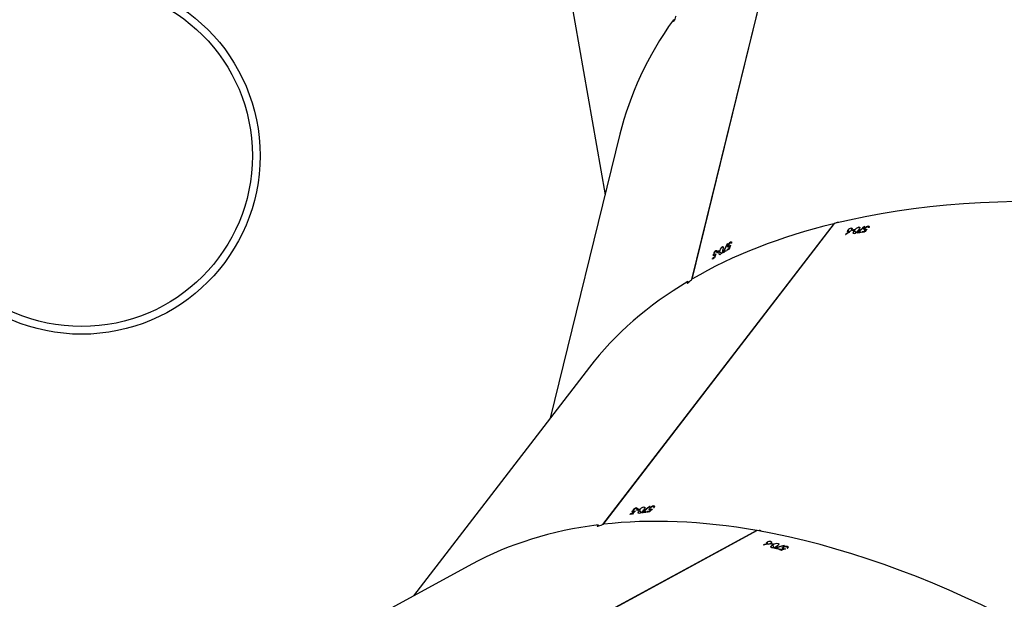
# Model space of a CAD drawing. Units: centimetres. Extents: x 8298 to 19990, y -1705 to 897.
# Drawn here: x 18987 to 19026, y -838 to -815 of the extents above; entities that cross this region are included whole.
import ezdxf

# ---------------------------------------------------------------- set-up
doc = ezdxf.new("R2010")
doc.units = ezdxf.units.CM
doc.layers.add('VP-DIM', color=7, linetype='Continuous')
doc.layers.add('VP-HIC', color=6, linetype='Continuous')
doc.layers.add('VP-EQ', color=7, linetype='Continuous', true_color=0x8a3492)
doc.dimstyles.new('Strefa', dxfattribs={"dimtxt": 14, "dimasz": 20, "dimexe": 20, "dimexo": 50, "dimgap": 20, "dimtad": 0, "dimdec": 0, "dimzin": 0, "dimdsep": 46, "dimtxsty": 'Standard', "dimcen": 0.09, "dimadec": 0, "dimazin": 0, "dimtfac": 1, "dimtdec": 4, "dimtofl": 0, "dimtmove": 0, "dimatfit": 3, "dimfxl": 70, "dimfxlon": 1, "dimtolj": 1, "dimtzin": 0, "dimarcsym": 0})

# ---------------------------------------------------------------- blocks, each defined once
blk = doc.blocks.new('*D1')
at = {"layer": 'Defpoints', "color": 0, "transparency": 16777216}
for p in [(19342.753, 154.381), (17813.061, -973.963), (19342.753, -1197.275)]:
    blk.add_point(p, dxfattribs=at)
at = {"layer": 'VP-DIM', "color": 0, "lineweight": -2, "transparency": 16777216}
for p, q in [((17813.061, 54.381), (17813.061, 204.381)), ((19342.753, 54.381), (19342.753, 204.381)), ((17863.061, 154.381), (18592.23, 154.381)), ((19292.753, 154.381), (18727.23, 154.381))]:
    blk.add_line(p, q, dxfattribs=at)
at = {"layer": 'VP-DIM', "color": 0, "transparency": 16777216}
for points in [[(17863.061, 162.714), (17863.061, 146.047), (17813.061, 154.381)], [(19292.753, 146.047), (19292.753, 162.714), (19342.753, 154.381)]]:
    blk.add_solid(points, dxfattribs=at)
at = {"layer": 'VP-DIM', "color": 0, "transparency": 16777216, "insert": (18659.73, 154.381), "char_height": 30, "attachment_point": 5}
blk.add_mtext('\\A1;1530', dxfattribs=at)
blk = doc.blocks.new('*D2')
at = {"layer": 'Defpoints', "color": 0, "transparency": 16777216}
for p in [(19439.393, 392.886), (17608.695, -859.681), (19439.393, -1201.253)]:
    blk.add_point(p, dxfattribs=at)
at = {"layer": 'VP-DIM', "color": 0, "lineweight": -2, "transparency": 16777216}
for p, q in [((17608.695, 292.886), (17608.695, 442.886)), ((19439.393, 292.886), (19439.393, 442.886)), ((17658.695, 392.886), (18545.582, 392.886)), ((19389.393, 392.886), (18675.582, 392.886))]:
    blk.add_line(p, q, dxfattribs=at)
at = {"layer": 'VP-DIM', "color": 0, "transparency": 16777216}
for points in [[(17658.695, 401.219), (17658.695, 384.552), (17608.695, 392.886)], [(19389.393, 384.552), (19389.393, 401.219), (19439.393, 392.886)]]:
    blk.add_solid(points, dxfattribs=at)
at = {"layer": 'VP-DIM', "color": 0, "transparency": 16777216, "insert": (18610.582, 392.886), "char_height": 30, "attachment_point": 5}
blk.add_mtext('\\A1;1831', dxfattribs=at)
blk = doc.blocks.new('*D3')
at = {"layer": 'Defpoints', "color": 0, "transparency": 16777216}
for p in [(18771.933, -204.087), (19705.538, -204.087), (18568.716, -1524.749)]:
    blk.add_point(p, dxfattribs=at)
at = {"layer": 'VP-DIM', "color": 0, "lineweight": -2, "transparency": 16777216}
for p, q in [((19605.538, -204.087), (19755.538, -204.087)), ((19705.538, -254.087), (19705.538, -813.429)), ((19705.538, -1474.749), (19705.538, -943.429)), ((19605.538, -1524.749), (19755.538, -1524.749))]:
    blk.add_line(p, q, dxfattribs=at)
at = {"layer": 'VP-DIM', "color": 0, "transparency": 16777216}
for points in [[(19713.871, -254.087), (19697.204, -254.087), (19705.538, -204.087)], [(19697.204, -1474.749), (19713.871, -1474.749), (19705.538, -1524.749)]]:
    blk.add_solid(points, dxfattribs=at)
at = {"layer": 'VP-DIM', "color": 0, "transparency": 16777216, "insert": (19705.538, -878.429), "char_height": 30, "attachment_point": 5, "rotation": 90}
blk.add_mtext('\\A1;1321', dxfattribs=at)
blk = doc.blocks.new('*D4')
at = {"layer": 'Defpoints', "color": 0, "transparency": 16777216}
for p in [(18725.383, -4.087), (18640.31, -1695.654), (19939.538, -1695.654)]:
    blk.add_point(p, dxfattribs=at)
at = {"layer": 'VP-DIM', "color": 0, "lineweight": -2, "transparency": 16777216}
for p, q in [((19839.538, -4.087), (19989.538, -4.087)), ((19939.538, -54.087), (19939.538, -797.384)), ((19939.538, -1645.654), (19939.538, -937.384)), ((19839.538, -1695.654), (19989.538, -1695.654))]:
    blk.add_line(p, q, dxfattribs=at)
at = {"layer": 'VP-DIM', "color": 0, "transparency": 16777216}
for points in [[(19947.871, -54.087), (19931.204, -54.087), (19939.538, -4.087)], [(19931.204, -1645.654), (19947.871, -1645.654), (19939.538, -1695.654)]]:
    blk.add_solid(points, dxfattribs=at)
at = {"layer": 'VP-DIM', "color": 0, "transparency": 16777216, "insert": (19939.538, -867.384), "char_height": 30, "attachment_point": 5, "rotation": 90}
blk.add_mtext('\\A1;1692', dxfattribs=at)
blk = doc.blocks.new('30414 2d')
at = {"layer": 'VP-EQ', "color": 0, "linetype": 'Continuous', "lineweight": 25}
for p, q in [((19008.261, -810.414), (19010.236, -821.749)), ((19017.146, -810.614), (19013.603, -825.052)), ((19017.157, -810.606), (19013.616, -825.036)), ((19010.816, -819.386), (19008.102, -830.449)), ((19019.148, -822.874), (19010.133, -834.594)), ((19019.162, -822.871), (19010.152, -834.585)), ((19019.154, -822.88), (19019.148, -822.874)), ((19019.695, -823.132), (19019.735, -823.186)), ((19019.823, -823.051), (19019.853, -823.091)), ((19019.842, -823.144), (19019.861, -823.121)), ((19019.861, -823.121), (19019.875, -823.14)), ((19019.952, -823.109), (19019.933, -823.132)), ((19019.943, -823.144), (19020.004, -823.225)), ((19020.119, -823.012), (19020.149, -823.052)), ((19020.344, -823.06), (19020.356, -823.075)), ((19020.346, -822.985), (19020.353, -822.996)), ((19020.354, -823.097), (19020.376, -823.125)), ((19020.384, -823.103), (19020.404, -823.13)), ((19020.393, -823.12), (19020.402, -823.131)), ((19020.491, -822.969), (19020.522, -823.01)), ((19020.515, -823.024), (19020.497, -823)), ((19019.604, -823.288), (19019.611, -823.298)), ((19019.738, -823.186), (19019.745, -823.196)), ((19020.092, -823.209), (19020.107, -823.229)), ((19020.203, -823.197), (19020.184, -823.22)), ((19020.234, -823.215), (19020.252, -823.191)), ((19020.252, -823.191), (19020.267, -823.211)), ((19020.334, -823.182), (19020.342, -823.194)), ((19014.798, -823.776), (19014.841, -823.799)), ((19014.947, -823.913), (19014.94, -823.943)), ((19014.982, -823.918), (19014.989, -823.889)), ((19014.989, -823.889), (19015.012, -823.901)), ((19014.993, -823.661), (19015.004, -823.667)), ((19015.021, -823.73), (19015.038, -823.739)), ((19015.045, -823.761), (19015.076, -823.778)), ((19015.06, -823.848), (19015.072, -823.855)), ((19015.074, -823.755), (19015.103, -823.771)), ((19015.09, -823.766), (19015.102, -823.773)), ((19015.118, -823.588), (19015.163, -823.613)), ((19015.163, -823.629), (19015.136, -823.614)), ((19014.418, -824.255), (19014.425, -824.226)), ((19014.425, -824.226), (19014.446, -824.238)), ((19014.457, -824.068), (19014.473, -824.077)), ((19014.48, -824.098), (19014.509, -824.114)), ((19014.493, -824.184), (19014.505, -824.191)), ((19014.508, -824.091), (19014.535, -824.106)), ((19014.523, -824.102), (19014.535, -824.109)), ((19014.552, -823.924), (19014.595, -823.948)), ((19014.594, -823.964), (19014.569, -823.95)), ((19014.599, -824.007), (19014.606, -823.978)), ((19014.606, -823.978), (19014.628, -823.99)), ((19014.684, -823.931), (19014.677, -823.96)), ((19014.691, -823.968), (19014.779, -824.016)), ((19014.851, -823.969), (19014.873, -823.981)), ((19009.629, -828.463), (19002.778, -837.369)), ((19011.977, -833.881), (19011.985, -833.891)), ((19012.123, -833.865), (19012.154, -833.906)), ((19011.207, -834.193), (19011.225, -834.169)), ((19011.225, -834.169), (19011.24, -834.188)), ((19011.306, -834.158), (19011.314, -834.169)), ((19011.318, -834.038), (19011.329, -834.053)), ((19011.327, -834.074), (19011.347, -834.101)), ((19011.356, -834.079), (19011.375, -834.105)), ((19011.365, -834.095), (19011.373, -834.106)), ((19011.463, -833.945), (19011.493, -833.985)), ((19011.486, -833.999), (19011.468, -833.975)), ((19011.474, -834.04), (19011.492, -834.016)), ((19011.492, -834.016), (19011.507, -834.035)), ((19011.583, -834.004), (19011.565, -834.028)), ((19011.575, -834.04), (19011.636, -834.12)), ((19011.724, -834.105), (19011.739, -834.125)), ((19011.751, -833.908), (19011.781, -833.947)), ((19011.835, -834.092), (19011.816, -834.116)), ((19011.866, -834.11), (19011.884, -834.087)), ((19011.884, -834.087), (19011.899, -834.107)), ((19011.966, -834.078), (19011.974, -834.089)), ((19011.976, -833.955), (19011.988, -833.97)), ((19011.986, -833.992), (19012.007, -834.02)), ((19012.016, -833.999), (19012.036, -834.025)), ((19012.025, -834.015), (19012.034, -834.027)), ((19012.147, -833.92), (19012.129, -833.896)), ((19016.142, -834.823), (19003.288, -841.806)), ((19016.156, -834.825), (19003.3, -841.81)), ((19016.145, -834.831), (19016.142, -834.823)), ((19016.402, -835.379), (19016.405, -835.391)), ((19016.547, -835.275), (19016.562, -835.34)), ((19016.566, -835.341), (19016.569, -835.352)), ((19016.679, -835.345), (19016.705, -835.331)), ((19016.697, -835.253), (19016.708, -835.301)), ((19016.705, -835.331), (19016.71, -835.354)), ((19016.794, -835.356), (19016.768, -835.37)), ((19016.772, -835.385), (19016.795, -835.482)), ((19016.986, -835.336), (19016.997, -835.385)), ((19017.206, -835.402), (19017.209, -835.415)), ((19016.884, -835.504), (19016.889, -835.527)), ((19016.992, -835.536), (19016.965, -835.551)), ((19017.013, -835.565), (19017.039, -835.551)), ((19017.039, -835.551), (19017.045, -835.575)), ((19017.118, -835.576), (19017.122, -835.59)), ((19017.171, -835.506), (19017.178, -835.54)), ((19017.176, -835.469), (19017.18, -835.487)), ((19017.196, -835.524), (19017.203, -835.556)), ((19017.198, -835.543), (19017.201, -835.557)), ((19017.347, -835.506), (19017.341, -835.476)), ((19017.347, -835.445), (19017.359, -835.496)), ((19005.054, -836.133), (18998.805, -839.528))]:
    blk.add_line(p, q, dxfattribs=at)
at = {"layer": 'VP-EQ', "color": 0}
blk.add_lwpolyline([(17713.546, -1093.859, 0.299327), (17851.266, -1184.42), (17879.716, -1184.42, 0.219769), (17993.912, -1237.161), (18079.112, -1237.161, 0.307723), (18218.595, -1142.337, 0.327803), (18337.75, -980.119), (18337.75, -947.287, 0.007337), (18342.739, -947.361), (18357.426, -947.361, 0.058931), (18392.391, -988.549), (18439.434, -1032.304, 0.272118), (18667.014, -1082.678), (18691.278, -1074.811), (18705.545, -1074.811), (18729.873, -1099.128, 0.41415), (18941.982, -1099.105), (18965.848, -1075.239, 0.381382), (18977.167, -875.788, 0.232753), (19101.272, -791.292), (19273.105, -790.762, 0.413309)], format="xyb", dxfattribs=at)
at = {"layer": 'VP-EQ', "color": 0, "linetype": 'Continuous', "lineweight": 25, "flags": 128}
for points in [[(19012.899, -814.93), (19012.893, -814.964), (19012.893, -814.987), (19012.9, -814.995), (19012.912, -814.989), (19012.923, -814.976), (19012.942, -814.945), (19012.964, -814.903), (19012.983, -814.855), (19012.999, -814.808), (19013.007, -814.778)], [(19019.327, -822.829), (19019.314, -822.822), (19019.281, -822.824), (19019.243, -822.84), (19019.217, -822.859)], [(19019.712, -823.191), (19019.69, -823.191), (19019.678, -823.181), (19019.677, -823.165), (19019.686, -823.144), (19019.695, -823.132)], [(19019.823, -823.051), (19019.845, -823.052), (19019.857, -823.063), (19019.858, -823.079), (19019.849, -823.1), (19019.84, -823.112)], [(19019.932, -823.256), (19019.91, -823.255), (19019.898, -823.245), (19019.896, -823.23), (19019.907, -823.198), (19019.943, -823.144)], [(19020.119, -823.012), (19020.14, -823.013), (19020.152, -823.023), (19020.154, -823.037), (19020.144, -823.066), (19020.105, -823.124)], [(19020.362, -823.127), (19020.338, -823.126), (19020.326, -823.117), (19020.323, -823.102), (19020.331, -823.08), (19020.344, -823.06)], [(19020.365, -823.058), (19020.353, -823.08), (19020.352, -823.092), (19020.358, -823.1), (19020.37, -823.103), (19020.384, -823.103)], [(19020.493, -823.029), (19020.5, -823.011), (19020.498, -823.001), (19020.488, -822.994), (19020.471, -822.993)], [(19020.491, -822.969), (19020.513, -822.97), (19020.526, -822.981), (19020.527, -822.996), (19020.519, -823.018), (19020.514, -823.027)], [(19014.552, -823.924), (19014.572, -823.916), (19014.587, -823.921), (19014.594, -823.934), (19014.595, -823.957), (19014.594, -823.967)], [(19014.798, -823.776), (19014.817, -823.768), (19014.832, -823.772), (19014.839, -823.785), (19014.842, -823.816), (19014.83, -823.885)], [(19015.064, -823.786), (19015.041, -823.794), (19015.027, -823.791), (19015.019, -823.778), (19015.017, -823.755), (19015.021, -823.73)], [(19015.04, -823.721), (19015.037, -823.745), (19015.041, -823.757), (19015.049, -823.762), (19015.061, -823.761), (19015.074, -823.755)], [(19015.143, -823.643), (19015.143, -823.624), (19015.137, -823.615), (19015.125, -823.612), (19015.11, -823.618)], [(19015.118, -823.588), (19015.139, -823.58), (19015.155, -823.585), (19015.162, -823.599), (19015.163, -823.622), (19015.162, -823.632)], [(19014.497, -824.122), (19014.476, -824.131), (19014.462, -824.128), (19014.454, -824.115), (19014.453, -824.092), (19014.457, -824.068)], [(19014.475, -824.058), (19014.472, -824.082), (19014.476, -824.094), (19014.484, -824.099), (19014.496, -824.097), (19014.508, -824.091)], [(19014.576, -823.978), (19014.575, -823.959), (19014.57, -823.951), (19014.558, -823.948), (19014.544, -823.954)], [(19014.724, -824.076), (19014.705, -824.083), (19014.69, -824.079), (19014.682, -824.065), (19014.679, -824.032), (19014.691, -823.968)], [(19013.459, -825.126), (19013.44, -825.155), (19013.431, -825.175), (19013.434, -825.186), (19013.448, -825.184), (19013.463, -825.177), (19013.494, -825.157), (19013.531, -825.126), (19013.568, -825.091), (19013.602, -825.054), (19013.621, -825.03)], [(19012.124, -833.924), (19012.132, -833.907), (19012.13, -833.897), (19012.12, -833.889), (19012.103, -833.889)], [(19012.123, -833.865), (19012.145, -833.866), (19012.158, -833.876), (19012.159, -833.892), (19012.151, -833.914), (19012.146, -833.922)], [(19011.334, -834.104), (19011.31, -834.103), (19011.299, -834.095), (19011.297, -834.08), (19011.304, -834.059), (19011.318, -834.038)], [(19011.338, -834.036), (19011.326, -834.057), (19011.325, -834.069), (19011.33, -834.077), (19011.342, -834.08), (19011.356, -834.079)], [(19011.464, -834.004), (19011.471, -833.986), (19011.469, -833.976), (19011.459, -833.97), (19011.443, -833.969)], [(19011.463, -833.945), (19011.485, -833.946), (19011.497, -833.956), (19011.498, -833.971), (19011.49, -833.992), (19011.485, -834.001)], [(19011.563, -834.151), (19011.542, -834.15), (19011.53, -834.141), (19011.528, -834.125), (19011.539, -834.094), (19011.575, -834.04)], [(19011.751, -833.908), (19011.771, -833.909), (19011.783, -833.918), (19011.786, -833.933), (19011.776, -833.962), (19011.737, -834.02)], [(19011.994, -834.023), (19011.969, -834.021), (19011.958, -834.013), (19011.955, -833.997), (19011.963, -833.976), (19011.976, -833.955)], [(19011.997, -833.954), (19011.985, -833.975), (19011.984, -833.987), (19011.99, -833.995), (19012.002, -833.999), (19012.016, -833.999)], [(19009.971, -834.603), (19009.942, -834.621), (19009.926, -834.637), (19009.925, -834.647), (19009.939, -834.652), (19009.956, -834.651), (19009.993, -834.644), (19010.039, -834.632), (19010.088, -834.614), (19010.133, -834.594), (19010.16, -834.58)], [(19016.54, -835.335), (19016.52, -835.326), (19016.513, -835.312), (19016.518, -835.298), (19016.534, -835.282), (19016.547, -835.275)], [(19016.697, -835.253), (19016.717, -835.263), (19016.725, -835.277), (19016.718, -835.292), (19016.702, -835.307), (19016.689, -835.315)], [(19016.718, -835.482), (19016.698, -835.472), (19016.691, -835.459), (19016.695, -835.444), (19016.717, -835.42), (19016.772, -835.385)], [(19016.986, -835.336), (19017.005, -835.345), (19017.012, -835.358), (19017.009, -835.372), (19016.988, -835.395), (19016.929, -835.432)], [(19017.166, -835.537), (19017.144, -835.526), (19017.136, -835.513), (19017.14, -835.499), (19017.155, -835.482), (19017.176, -835.469)], [(19017.196, -835.476), (19017.176, -835.49), (19017.171, -835.501), (19017.173, -835.511), (19017.182, -835.519), (19017.196, -835.524)], [(19017.325, -835.5), (19017.338, -835.487), (19017.341, -835.477), (19017.334, -835.467), (19017.319, -835.459)], [(19017.347, -835.445), (19017.367, -835.456), (19017.375, -835.47), (19017.37, -835.485), (19017.354, -835.501), (19017.346, -835.507)]]:
    blk.add_lwpolyline(points, dxfattribs=at)
at = {"layer": 'VP-EQ', "color": 0, "linetype": 'Continuous', "lineweight": 25}
for radius in [6.95, 6.65]:
    blk.add_circle((18989.857, -820.229), radius, dxfattribs=at)
for centre, radius, start, end in [((19019.866, -823.261), 0.215, 101.6596, 143.0762), ((19019.495, -822.81), 0.458, 305.5826, 318.8069), ((19022.681, -844.404), 21.448, 97.359, 97.6044), ((19023.185, -848.083), 25.183, 97.3772, 97.5862), ((19019.864, -822.986), 0.278, 284.168, 330.2491), ((19020.19, -823.29), 0.286, 104.386, 149.491), ((19020.529, -823.194), 0.228, 99.5388, 144.0373), ((19020.335, -822.946), 0.183, 278.2612, 288.4964), ((19020.504, -823.164), 0.175, 100.7127, 142.573), ((19020.343, -822.841), 0.265, 278.7923, 292.7746), ((19021.928, -836.476), 13.524, 95.9998, 96.092), ((19019.679, -822.973), 0.221, 278.5924, 285.5302), ((19022.895, -847.046), 23.979, 96.4914, 96.8455), ((19022.768, -845.774), 22.722, 96.4831, 96.7647), ((19022.659, -844.931), 21.851, 96.1134, 96.3735), ((19022.901, -846.937), 23.893, 96.1689, 96.3662), ((19014.975, -824.001), 0.286, 128.2895, 173.3977), ((19014.553, -823.857), 0.278, 308.0747, 354.1513), ((19026.859, -844.395), 23.694, 120.1827, 120.4504), ((19027.348, -845.294), 24.695, 119.8203, 120.0485), ((19026.605, -843.959), 23.189, 119.8594, 120.0609), ((19015.243, -823.778), 0.227, 123.3873, 168.0065), ((19015.209, -823.762), 0.174, 124.6289, 166.4776), ((19014.97, -823.635), 0.178, 301.9328, 312.4095), ((19014.934, -823.535), 0.261, 302.5227, 316.6566), ((19020.533, -833.065), 10.855, 119.6567, 119.7706), ((19025.169, -841.639), 20.44, 121.4646, 121.7357), ((19025.276, -841.774), 20.632, 121.5096, 121.7322), ((19014.687, -824.117), 0.235, 125.1593, 168.087), ((19014.651, -824.1), 0.181, 126.4317, 166.5301), ((19014.398, -823.973), 0.18, 303.5818, 313.8377), ((19014.359, -823.872), 0.265, 304.1723, 317.9813), ((19013.523, -822.233), 2.038, 301.076, 301.6719), ((19025.418, -841.8), 20.823, 121.0505, 121.301), ((19026.589, -843.696), 23.073, 121.0622, 121.2883), ((19026.16, -843.241), 22.323, 120.1739, 120.5509), ((19012.16, -834.089), 0.227, 99.4857, 144.0508), ((19012.136, -834.06), 0.174, 100.6693, 142.5722), ((19014.325, -856.4), 22.424, 97.7434, 97.9928), ((19014.883, -860.28), 26.366, 97.7974, 97.9732), ((19011.509, -834.176), 0.236, 101.2508, 144.1358), ((19011.302, -833.922), 0.184, 279.8219, 289.9024), ((19011.483, -834.146), 0.181, 102.4521, 142.6523), ((19011.307, -833.814), 0.27, 280.4055, 294.0319), ((19010.938, -830.011), 4.027, 277.4991, 277.8036), ((19014.219, -854.677), 20.819, 97.323, 97.5759), ((19014.601, -857.453), 23.643, 97.3322, 97.5549), ((19011.496, -833.882), 0.278, 284.1261, 330.2594), ((19011.822, -834.185), 0.286, 104.3568, 149.489), ((19014.341, -856.458), 22.484, 96.4474, 96.8252), ((19014.576, -858.305), 24.368, 96.4605, 96.7231), ((19014.631, -859.077), 25.12, 96.0948, 96.3212), ((19014.556, -858.174), 24.235, 96.1347, 96.3292), ((19011.968, -833.844), 0.181, 278.1636, 288.5502), ((19011.975, -833.736), 0.265, 278.7514, 292.7379), ((19011.408, -827.004), 6.958, 275.9075, 276.0867), ((19016.256, -834.922), 0.0962, 44.7498, 116.962), ((19016.599, -835.113), 0.23, 255.1013, 261.8122), ((19016.652, -835.465), 0.217, 77.9405, 118.9798), ((19016.497, -834.9), 0.457, 281.624, 294.8598), ((19010.313, -857.633), 23.18, 73.8315, 74.0602), ((19010.571, -856.805), 22.334, 73.8208, 74.0582), ((19016.939, -835.62), 0.288, 80.6362, 125.3828), ((19016.764, -835.206), 0.28, 260.3967, 306.1496), ((19010.066, -858.044), 23.528, 72.9481, 73.3115), ((19010.433, -856.907), 22.354, 72.9396, 73.2278), ((19010.794, -855.711), 21.084, 72.5739, 72.8453), ((19008.248, -863.969), 29.747, 72.6502, 72.8097), ((19017.215, -835.357), 0.187, 254.6478, 264.7543), ((19017.291, -835.668), 0.23, 75.8384, 119.9242), ((19017.28, -835.631), 0.176, 76.944, 118.5219), ((19017.265, -835.262), 0.271, 255.1859, 268.9576), ((19022.178, -820.155), 16.095, 252.45, 252.5279)]:
    blk.add_arc(centre, radius, start, end, dxfattribs=at)
for centre, major_axis, ratio, start_param, end_param in [((19050.571, -823.123), (40.072, -1.482), 0.524586, 6.17527, 8.859148), ((19050.571, -823.123), (40.072, -1.482), 0.524586, 2.812637, 3.033677), ((19012.953, -814.854), (0.794, -0.298), 0.105845, 4.684511, 4.739134), ((19044.482, -847.939), (36.084, -17.487), 0.530681, 6.173617, 8.852886), ((19044.482, -847.939), (36.084, -17.487), 0.530681, 2.570207, 2.798575), ((19038.88, -855.221), (-64.32, -56.59), 0.426996, 4.626162, 4.630826), ((19038.846, -855.265), (-64.31, -56.577), 0.427075, 4.625485, 4.62949), ((19034.881, -860.42), (-122.96, -133.065), 0.199313, 4.614961, 4.615872), ((19034.953, -860.327), (-123.082, -133.222), 0.199091, 4.616036, 4.616514), ((19041.622, -851.657), (26.273, -30.605), 0.133693, 2.652184, 2.652872), ((19039.813, -854.009), (-56.247, -45.075), 0.508497, 4.662283, 4.664625), ((19041.369, -851.985), (24.26, -33.244), 0.033414, 3.646906, 3.647519), ((19039.784, -854.046), (-56.241, -45.066), 0.508572, 4.661388, 4.664034), ((19045.068, -845.55), (-35.982, -77.866), 0.42685, 4.627716, 4.63238), ((19045.054, -845.604), (-35.979, -77.85), 0.42693, 4.62704, 4.631045), ((19046.155, -841.118), (36.398, -17.362), 0.124073, 2.654111, 2.654799), ((19043.513, -851.888), (-58.949, -172.211), 0.198681, 4.616646, 4.617125), ((19043.484, -852.003), (-58.901, -172.017), 0.198902, 4.615572, 4.616483), ((19044.459, -848.032), (-58.949, -172.211), 0.198681, 4.641214, 4.641691), ((19044.429, -848.151), (-58.901, -172.017), 0.198902, 4.640141, 4.641051), ((19044.482, -847.939), (36.084, -17.487), 0.530681, 2.806375, 3.032025), ((19013.54, -825.078), (0.601, -0.596), 0.107378, 4.684533, 4.739488), ((19030.479, -866.144), (-64.32, -56.59), 0.426996, 4.625655, 4.630319), ((19030.445, -866.188), (-64.31, -56.577), 0.427075, 4.624978, 4.628983), ((19033.246, -862.546), (26.273, -30.605), 0.133693, 2.651677, 2.652365), ((19028.854, -868.256), (-122.96, -133.065), 0.199313, 4.639023, 4.639932), ((19028.929, -868.159), (-123.082, -133.222), 0.199091, 4.640096, 4.640574), ((19026.45, -871.382), (-122.96, -133.065), 0.199313, 4.614454, 4.615364), ((19026.521, -871.289), (-123.082, -133.222), 0.199091, 4.615529, 4.616007), ((19028.987, -868.083), (25.929, -30.586), 0.538043, 2.804044, 3.02992), ((19010.066, -834.592), (0.304, -0.791), 0.108757, 4.685195, 4.739286), ((19028.987, -868.083), (25.929, -30.586), 0.538043, 2.567876, 2.796244), ((19028.987, -868.083), (25.929, -30.586), 0.538043, 6.171513, 8.850555), ((19022.299, -871.717), (-69.64, -18.461), 0.509142, 4.659902, 4.662244), ((19024.529, -870.505), (8.763, -40.192), 0.023113, 3.644076, 3.644689), ((19022.258, -871.739), (-69.631, -18.455), 0.509217, 4.659006, 4.661653), ((19020.963, -872.443), (-81.619, -25.654), 0.427847, 4.624348, 4.629012), ((19020.915, -872.469), (-81.605, -25.646), 0.427926, 4.623672, 4.627676), ((19024.891, -870.309), (11.628, -38.616), 0.14345, 2.653909, 2.654597), ((19015.234, -875.555), (-165.723, -71.475), 0.200145, 4.614104, 4.615014), ((19015.337, -875.499), (-165.897, -71.569), 0.199923, 4.615179, 4.615657)]:
    blk.add_ellipse(centre, major_axis=major_axis, ratio=ratio, start_param=start_param, end_param=end_param, dxfattribs=at)

msp = doc.modelspace()

# ---------------------------------------------------------------- linework, layer by layer
at = {"layer": 'VP-HIC', "color": 3}
msp.add_lwpolyline([(18823.532, -983.824, 0.197078), (18862.696, -813.741), (18918.536, -813.741, 0.665746), (19039.551, -524.345), (18981.887, -465.9), (18981.887, -453.693, -0.365683), (19123.38, -621.286), (19123.38, -707.46, -0.414214), (18953.38, -877.46), (18885.322, -877.46, -0.187237)], format="xyb", close=True, dxfattribs=at)

# ---------------------------------------------------------------- block references
at = {"layer": 'VP-EQ', "color": 0}
msp.add_blockref('30414 2d', (0, 0), dxfattribs=at)

# ---------------------------------------------------------------- dimensions: what is measured, and where the dimension line sits
at = {"layer": 'VP-DIM', "color": 0}
for base, p1, p2, picture, middle in [((19439.393, 392.886), (17608.695, -859.681), (19439.393, -1201.253), '*D2', (18610.582, 392.886)), ((19342.753, 154.381), (17813.061, -973.963), (19342.753, -1197.275), '*D1', (18659.73, 154.381))]:
    dim = msp.add_linear_dim(base=base, p1=p1, p2=p2, dimstyle='Strefa', override={"dimtxt": 30, "dimasz": 50, "dimexe": 50, "dimexo": 80, "dimfxl": 100}, dxfattribs=at)
    dim.commit()
    dim.dimension.update_dxf_attribs({"geometry": picture, "text_midpoint": middle, "dimtype": 160})
for base, p1, p2, picture, middle in [((19939.538, -1695.654), (18725.383, -4.087), (18640.31, -1695.654), '*D4', (19939.538, -867.384)), ((19705.538, -204.087), (18568.716, -1524.749), (18771.933, -204.087), '*D3', (19705.538, -878.429))]:
    dim = msp.add_linear_dim(base=base, p1=p1, p2=p2, angle=90, dimstyle='Strefa', override={"dimtxt": 30, "dimasz": 50, "dimexe": 50, "dimexo": 80, "dimfxl": 100}, dxfattribs=at)
    dim.commit()
    dim.dimension.update_dxf_attribs({"geometry": picture, "text_midpoint": middle, "dimtype": 160})

doc.saveas('drawing.dxf')
